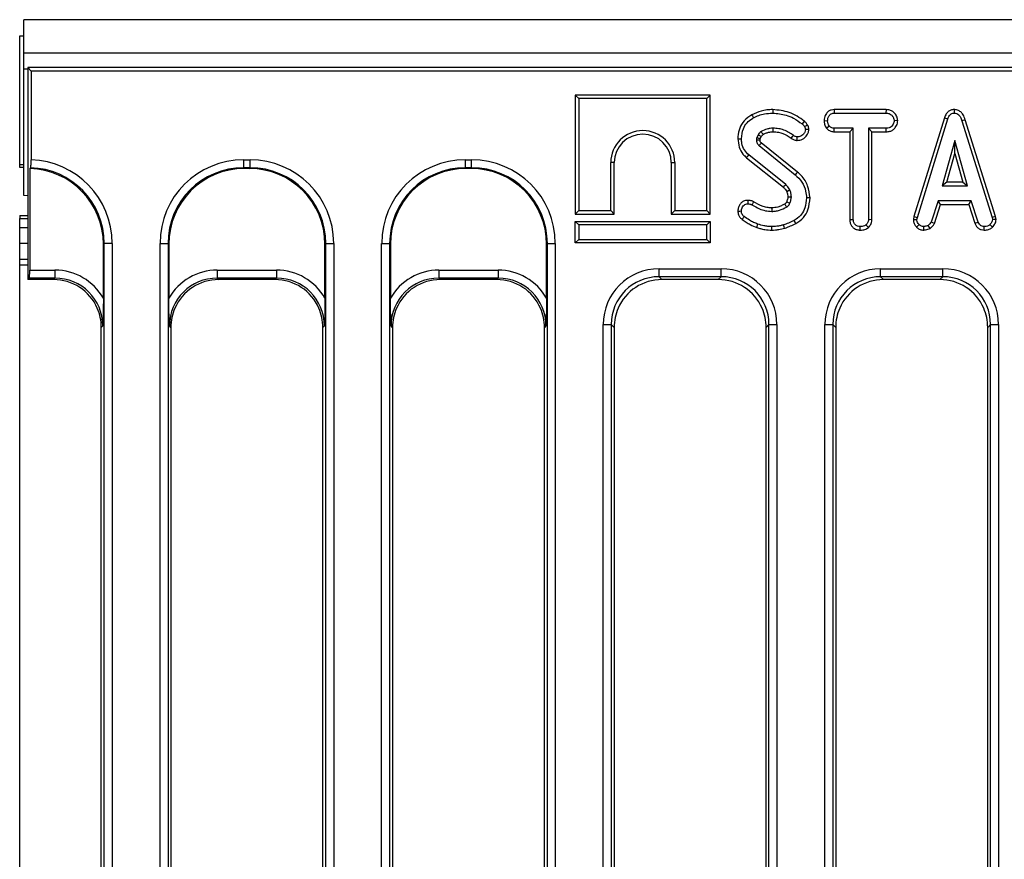
# Model space of a CAD drawing. Units: millimetres. Extents: x -122 to 664, y -34 to 370.
# Drawn here: x 37 to 62, y 145 to 166 of the extents above; entities that cross this region are included whole.
import ezdxf

# ---------------------------------------------------------------- set-up
doc = ezdxf.new("R2010")
doc.units = ezdxf.units.MM

msp = doc.modelspace()

# ---------------------------------------------------------------- linework, layer by layer
at = {"color": 7, "linetype": 'Continuous', "lineweight": 25}
for p, q in [((37.4123, 165.3307), (37.4123, 166.1707)), ((237.2123, 166.1707), (37.4123, 166.1707)), ((37.3123, 165.7707), (37.4123, 165.7707)), ((37.3123, 162.5423), (37.3123, 165.7707)), ((237.2123, 165.3307), (37.4123, 165.3307)), ((37.4123, 164.9307), (37.4123, 165.3307)), ((37.4123, 161.7707), (37.4123, 164.9307)), ((37.5123, 164.9707), (37.5123, 159.6707)), ((37.5998, 164.8832), (37.5123, 164.9707)), ((117.4511, 164.9707), (37.5123, 164.9707)), ((37.5998, 164.8832), (37.5998, 162.6661)), ((117.0887, 164.8832), (37.5998, 164.8832)), ((51.2015, 164.2845), (51.2015, 161.3082)), ((51.2015, 164.2845), (51.2897, 164.1964)), ((54.5779, 164.2845), (51.2015, 164.2845)), ((51.2897, 164.1964), (51.2897, 161.3964)), ((54.4897, 164.1964), (51.2897, 164.1964)), ((54.5779, 164.2845), (54.4897, 164.1964)), ((54.4897, 161.3964), (54.4897, 164.1964)), ((54.5779, 161.3082), (54.5779, 164.2845)), ((57.6744, 163.9224), (57.6767, 163.8342)), ((58.9712, 163.9224), (57.6744, 163.9224)), ((57.6767, 163.8342), (58.9691, 163.8342)), ((58.9712, 163.9224), (58.9691, 163.8342)), ((60.4315, 163.7181), (59.6672, 161.2472)), ((59.753, 161.2263), (60.5151, 163.6899)), ((60.4315, 163.7181), (60.5151, 163.6899)), ((60.6707, 163.9225), (60.6711, 163.8342)), ((57.4212, 163.6456), (57.5094, 163.645)), ((57.479, 163.4579), (57.5484, 163.5132)), ((57.6739, 163.3677), (57.6762, 163.4558)), ((58.1527, 163.4558), (57.6762, 163.4558)), ((58.0645, 163.3677), (58.1527, 163.4558)), ((58.1527, 161.1708), (58.1527, 163.4558)), ((58.9697, 163.4558), (58.531, 163.4558)), ((58.6192, 163.3677), (58.531, 163.4558)), ((58.531, 163.4558), (58.531, 161.1708)), ((58.9713, 163.3677), (58.9697, 163.4558)), ((59.2627, 163.6452), (59.1743, 163.645)), ((60.9507, 163.6668), (60.8662, 163.6415)), ((60.8662, 163.6415), (61.6212, 161.224)), ((61.7068, 161.2457), (60.9507, 163.6668)), ((55.7702, 163.2909), (55.7371, 163.217)), ((55.8225, 163.192), (55.8471, 163.2469)), ((57.6739, 163.3677), (58.0645, 163.3677)), ((58.0645, 163.3677), (58.0645, 161.1696)), ((58.6192, 163.3677), (58.9713, 163.3677)), ((58.6192, 161.1685), (58.6192, 163.3677)), ((55.795, 163.0207), (56.6996, 162.2917)), ((56.7551, 162.3602), (55.852, 163.088)), ((60.6889, 163.1531), (60.372, 162.018)), ((61.0058, 162.018), (60.6889, 163.1531)), ((60.6889, 162.8252), (60.6889, 163.1531)), ((55.4843, 162.719), (56.4036, 161.9795)), ((56.4619, 162.0458), (55.5402, 162.7872)), ((60.4881, 162.1061), (60.6889, 162.8252)), ((60.6889, 162.8252), (60.8896, 162.1061)), ((37.4123, 162.5423), (37.3123, 162.5423)), ((37.3123, 162.4707), (37.3123, 162.5423)), ((37.4123, 162.4707), (37.3123, 162.4707)), ((37.5648, 162.4482), (37.5839, 162.4673)), ((42.9135, 162.4673), (42.9135, 162.6665)), ((42.9135, 162.6665), (43.071, 162.6665)), ((43.071, 162.4673), (42.9135, 162.4673)), ((42.9135, 162.4673), (42.9326, 162.4482)), ((43.052, 162.4482), (43.071, 162.4673)), ((43.071, 162.4673), (43.071, 162.6665)), ((48.4535, 162.6665), (48.611, 162.6665)), ((48.4535, 162.4673), (48.4535, 162.6665)), ((48.611, 162.4673), (48.4535, 162.4673)), ((48.4535, 162.4673), (48.4726, 162.4482)), ((48.592, 162.4482), (48.611, 162.4673)), ((48.611, 162.4673), (48.611, 162.6665)), ((52.0897, 161.3964), (52.0897, 162.5964)), ((52.1779, 162.5964), (52.0897, 162.5964)), ((52.1779, 161.3082), (52.1779, 162.5964)), ((53.6015, 162.5964), (53.6015, 161.3082)), ((53.6015, 162.5964), (53.6897, 162.5964)), ((53.6897, 162.5964), (53.6897, 161.3964)), ((37.5648, 162.4482), (37.5648, 159.9065)), ((43.052, 162.4482), (42.9326, 162.4482)), ((48.592, 162.4482), (48.4726, 162.4482)), ((60.4881, 162.1061), (60.372, 162.018)), ((60.372, 162.018), (61.0058, 162.018)), ((60.8896, 162.1061), (60.4881, 162.1061)), ((60.8896, 162.1061), (61.0058, 162.018)), ((37.5123, 161.7657), (37.4123, 161.7707)), ((60.2721, 161.6396), (60.0977, 161.1093)), ((60.1797, 161.0766), (60.3359, 161.5514)), ((61.101, 161.6396), (60.2721, 161.6396)), ((60.3359, 161.5514), (60.2721, 161.6396)), ((60.3359, 161.5514), (61.0372, 161.5514)), ((61.0372, 161.5514), (61.101, 161.6396)), ((61.0372, 161.5514), (61.1933, 161.0773)), ((61.2754, 161.1099), (61.101, 161.6396)), ((37.3123, 161.2707), (37.5123, 161.2707)), ((37.3123, 161.2707), (37.3123, 161.1992)), ((51.2015, 161.3082), (51.2897, 161.3964)), ((51.2015, 161.3082), (52.1779, 161.3082)), ((51.2897, 161.3964), (52.0897, 161.3964)), ((52.1779, 161.3082), (52.0897, 161.3964)), ((53.6015, 161.3082), (53.6897, 161.3964)), ((53.6015, 161.3082), (54.5779, 161.3082)), ((53.6897, 161.3964), (54.4897, 161.3964)), ((54.5779, 161.3082), (54.4897, 161.3964)), ((59.6672, 161.2472), (59.6543, 161.1756)), ((59.6672, 161.2472), (59.753, 161.2263)), ((61.7068, 161.2457), (61.6212, 161.224)), ((61.7206, 161.176), (61.7068, 161.2457)), ((37.3123, 160.9707), (37.3123, 161.1992)), ((37.3123, 161.1992), (37.5123, 161.1992)), ((51.2015, 161.1245), (51.2897, 161.0364)), ((51.2015, 160.5882), (51.2015, 161.1245)), ((51.2015, 161.1245), (54.5779, 161.1245)), ((51.2897, 161.0364), (51.2897, 160.6764)), ((54.4897, 161.0364), (51.2897, 161.0364)), ((54.5779, 161.1245), (54.4897, 161.0364)), ((54.4897, 160.6764), (54.4897, 161.0364)), ((54.5779, 161.1245), (54.5779, 160.5882)), ((58.0645, 161.1696), (58.1527, 161.1708)), ((58.3223, 160.9081), (58.3229, 160.9964)), ((58.5296, 160.9746), (58.4696, 161.0395)), ((58.6192, 161.1685), (58.531, 161.1708)), ((59.6543, 161.1756), (59.7429, 161.1702)), ((59.7356, 160.9813), (59.7961, 161.0454)), ((59.7429, 161.1702), (59.753, 161.2263)), ((59.9192, 160.9079), (59.915, 160.9964)), ((60.0727, 160.9519), (60.0232, 161.0253)), ((60.1797, 161.0766), (60.0977, 161.1093)), ((61.1933, 161.0773), (61.2754, 161.1099)), ((61.4255, 160.9081), (61.4273, 160.9964)), ((61.6284, 160.9791), (61.5686, 161.0442)), ((61.6212, 161.224), (61.6319, 161.1702)), ((61.7206, 161.176), (61.6319, 161.1702)), ((37.3123, 160.5707), (37.3123, 160.9707)), ((37.5123, 160.5707), (37.3123, 160.5707)), ((37.3123, 160.1707), (37.3123, 160.5707)), ((39.4238, 160.5752), (39.4048, 160.5562)), ((39.4048, 159.2043), (39.4048, 160.5562)), ((39.623, 160.5752), (39.4238, 160.5752)), ((39.4238, 129.7662), (39.4238, 160.5752)), ((39.623, 160.5752), (39.623, 129.7662)), ((40.8215, 129.7669), (40.8215, 160.5745)), ((40.8215, 160.5745), (41.0208, 160.5745)), ((41.0208, 160.5745), (41.0208, 129.7669)), ((41.0398, 160.5555), (41.0208, 160.5745)), ((41.0398, 160.5555), (41.0398, 159.2043)), ((44.9638, 160.5745), (44.9448, 160.5555)), ((44.9448, 159.2043), (44.9448, 160.5555)), ((44.9638, 160.5745), (45.1631, 160.5745)), ((44.9638, 129.7669), (44.9638, 160.5745)), ((45.1631, 160.5745), (45.1631, 129.7669)), ((46.3615, 129.7669), (46.3615, 160.5745)), ((46.3615, 160.5745), (46.5608, 160.5745)), ((46.5608, 160.5745), (46.5608, 129.7669)), ((46.5798, 160.5555), (46.5608, 160.5745)), ((46.5798, 160.5555), (46.5798, 159.2043)), ((50.5038, 160.5745), (50.4848, 160.5555)), ((50.4848, 159.2043), (50.4848, 160.5555)), ((50.5038, 160.5745), (50.7031, 160.5745)), ((50.5038, 130.9743), (50.5038, 160.5745)), ((50.7031, 160.5745), (50.7031, 130.9743)), ((51.2015, 160.5882), (51.2897, 160.6764)), ((54.5779, 160.5882), (51.2015, 160.5882)), ((51.2897, 160.6764), (54.4897, 160.6764)), ((54.5779, 160.5882), (54.4897, 160.6764)), ((37.5123, 160.1707), (37.3123, 160.1707)), ((37.3123, 160.0296), (37.3123, 160.1707)), ((37.3123, 130.3118), (37.3123, 160.0296)), ((37.5648, 159.9065), (38.1934, 159.9065)), ((38.1934, 159.9065), (38.1934, 159.7072)), ((42.2512, 159.9065), (42.2512, 159.7072)), ((42.2512, 159.9065), (43.7334, 159.9065)), ((43.7334, 159.9065), (43.7334, 159.7072)), ((47.7912, 159.9065), (47.7912, 159.7072)), ((47.7912, 159.9065), (49.2734, 159.9065)), ((49.2734, 159.9065), (49.2734, 159.7072)), ((53.2962, 159.9415), (54.8484, 159.9415)), ((53.2962, 159.7422), (53.2962, 159.9415)), ((54.8484, 159.7422), (54.8484, 159.9415)), ((58.8362, 159.9415), (60.3884, 159.9415)), ((58.8362, 159.7422), (58.8362, 159.9415)), ((60.3884, 159.7422), (60.3884, 159.9415)), ((37.5488, 159.7072), (37.5123, 159.6707)), ((38.1569, 159.6707), (37.5123, 159.6707)), ((38.1934, 159.7072), (37.5488, 159.7072)), ((38.1569, 159.6707), (38.1934, 159.7072)), ((43.7334, 159.7072), (42.2512, 159.7072)), ((42.2512, 159.7072), (42.2877, 159.6707)), ((43.6969, 159.6707), (42.2877, 159.6707)), ((43.6969, 159.6707), (43.7334, 159.7072)), ((49.2734, 159.7072), (47.7912, 159.7072)), ((47.7912, 159.7072), (47.8277, 159.6707)), ((49.2369, 159.6707), (47.8277, 159.6707)), ((49.2369, 159.6707), (49.2734, 159.7072)), ((54.8484, 159.7422), (53.2962, 159.7422)), ((53.2962, 159.7422), (53.3677, 159.6707)), ((54.7769, 159.6707), (53.3677, 159.6707)), ((54.7769, 159.6707), (54.8484, 159.7422)), ((60.3884, 159.7422), (58.8362, 159.7422)), ((58.8362, 159.7422), (58.9077, 159.6707)), ((60.3169, 159.6707), (58.9077, 159.6707)), ((60.3169, 159.6707), (60.3884, 159.7422)), ((51.9015, 132.5385), (51.9015, 158.5468)), ((51.9015, 158.5468), (52.1008, 158.5468)), ((52.1008, 158.5468), (52.1008, 132.5385)), ((52.1723, 158.4753), (52.1008, 158.5468)), ((56.0438, 158.5468), (55.9723, 158.4753)), ((56.0438, 158.5468), (56.2431, 158.5468)), ((56.0438, 132.7009), (56.0438, 158.5468)), ((56.2431, 158.5468), (56.2431, 132.7009)), ((57.4415, 131.5425), (57.4415, 158.5468)), ((57.4415, 158.5468), (57.6408, 158.5468)), ((57.6408, 158.5468), (57.6408, 131.5425)), ((57.7123, 158.4753), (57.6408, 158.5468)), ((61.5838, 158.5468), (61.5123, 158.4753)), ((61.5838, 158.5468), (61.783, 158.5468)), ((61.5838, 129.7669), (61.5838, 158.5468)), ((61.783, 158.5468), (61.783, 129.7669)), ((39.3888, 158.5118), (39.3523, 158.4753)), ((39.3523, 131.8662), (39.3523, 158.4753)), ((41.0923, 158.4753), (41.0558, 158.5118)), ((41.0923, 158.4753), (41.0923, 131.8662)), ((44.9288, 158.5118), (44.8923, 158.4753)), ((44.8923, 131.8662), (44.8923, 158.4753)), ((46.6323, 158.4753), (46.5958, 158.5118)), ((46.6323, 158.4753), (46.6323, 131.8662)), ((50.4688, 158.5118), (50.4323, 158.4753)), ((50.4323, 131.8662), (50.4323, 158.4753)), ((52.1723, 158.4753), (52.1723, 132.6427)), ((55.9723, 132.7945), (55.9723, 158.4753)), ((57.7123, 158.4753), (57.7123, 131.8662)), ((61.5123, 131.8662), (61.5123, 158.4753))]:
    msp.add_line(p, q, dxfattribs=at)
at = {"color": 8, "linetype": 'Continuous', "lineweight": 25}
for p, q in [((37.5123, 164.9307), (37.4123, 164.9307)), ((37.3123, 160.9707), (37.5123, 160.9707)), ((37.5123, 160.0296), (37.3123, 160.0296))]:
    msp.add_line(p, q, dxfattribs=at)
at = {"color": 7, "linetype": 'Continuous', "lineweight": 25, "flags": 128}
for points in [[(55.6165, 163.7932), (55.6332, 163.7629), (55.659, 163.716)], [(56.138, 163.9224), (56.1379, 163.8827), (56.1379, 163.8342)], [(56.1488, 163.3676), (56.1487, 163.4073), (56.1486, 163.4558)], [(56.9264, 163.6332), (56.904, 163.6055), (56.871, 163.5646)], [(57.0102, 163.5344), (56.9781, 163.5189), (56.9307, 163.496)], [(56.6027, 163.2038), (56.6151, 163.221), (56.6325, 163.2454), (56.6541, 163.2755)], [(56.7523, 163.1518), (56.7525, 163.1997), (56.7528, 163.24)], [(57.0424, 163.4215), (56.9984, 163.4212), (56.9538, 163.4209)], [(55.2664, 163.1942), (55.2948, 163.1941), (55.3247, 163.194), (55.3546, 163.1939)], [(55.8211, 163.1594), (55.8029, 163.1588), (55.7679, 163.1577), (55.7329, 163.1567)], [(55.4843, 162.719), (55.5023, 162.741), (55.5213, 162.7641), (55.5402, 162.7872)], [(56.7551, 162.3602), (56.7301, 162.3294), (56.6996, 162.2917)], [(56.4036, 161.9795), (56.4333, 162.0133), (56.4619, 162.0458)], [(56.4878, 161.8771), (56.5291, 161.8949), (56.5689, 161.9122)], [(56.515, 161.7361), (56.5622, 161.7367), (56.6032, 161.7372)], [(55.512, 161.6522), (55.5125, 161.6068), (55.513, 161.5639)], [(55.6586, 161.6176), (55.6471, 161.5952), (55.6327, 161.5672), (55.6182, 161.5391)], [(57.0698, 161.7122), (57.0356, 161.712), (56.9816, 161.7117)], [(55.2663, 161.3852), (55.3117, 161.3856), (55.3546, 161.386)], [(55.3759, 161.1744), (55.39, 161.1934), (55.4092, 161.2193), (55.4285, 161.2453)], [(56.1112, 161.4629), (56.1116, 161.4375), (56.112, 161.4061), (56.1125, 161.3747)], [(55.7393, 160.9746), (55.748, 160.9994), (55.7582, 161.0286), (55.7684, 161.0578)], [(56.118, 160.9082), (56.1181, 160.9287), (56.1182, 160.9581), (56.1184, 160.9964)], [(56.4333, 160.9525), (56.422, 160.9906), (56.4081, 161.0372)], [(56.7142, 161.0706), (56.6948, 161.1053), (56.6712, 161.1477)]]:
    msp.add_lwpolyline(points, dxfattribs=at)
at = {"color": 7, "linetype": 'Continuous', "lineweight": 25}
for centre, radius, start, end in [((52.8897, 162.5964), 0.8, 0, 180), ((52.8897, 162.5964), 0.7118, 0, 180), ((92.4729, 239.2407), 85.5579, 245.127389, 245.186467)]:
    msp.add_arc(centre, radius, start, end, dxfattribs=at)
for centre, major_axis, ratio, start_param, end_param in [((37.515, 160.5592), (1.3559, 1.3559), 0.9908599, 5.5015852, 7.0371102), ((37.515, 160.5592), (1.4962, 1.4962), 0.9924325, 5.5015852, 7.0321646), ((42.9296, 160.5585), (1.4962, -1.4962), 0.9924325, 2.3599926, 3.9231927), ((42.9296, 160.5585), (1.3559, -1.3559), 0.9908599, 2.3599926, 3.9231927), ((43.055, 160.5585), (-1.4962, -1.4962), 0.9924325, 2.3599926, 3.9231927), ((43.055, 160.5585), (1.3559, 1.3559), 0.9908599, 5.5015852, 7.0647854), ((48.4696, 160.5585), (1.4962, -1.4962), 0.9924325, 2.3599926, 3.9231927), ((48.4696, 160.5585), (1.3559, -1.3559), 0.9908599, 2.3599926, 3.9231927), ((48.595, 160.5585), (-1.4962, -1.4962), 0.9924325, 2.3599926, 3.9231927), ((48.595, 160.5585), (1.3559, 1.3559), 0.9908599, 5.5015852, 7.0647854), ((37.4975, 160.5417), (1.3537, 1.3537), 0.9924325, 5.5015852, 7.0371102), ((42.9471, 160.541), (1.3537, -1.3537), 0.9924325, 2.3599926, 3.9231927), ((43.0375, 160.541), (-1.3537, -1.3537), 0.9924325, 2.3599926, 3.9231927), ((48.4871, 160.541), (1.3537, -1.3537), 0.9924325, 2.3599926, 3.9231927), ((48.5775, 160.541), (-1.3537, -1.3537), 0.9924325, 2.3599926, 3.9231927), ((37.5473, 159.9065), (0, 0.2), 0.0874887, 3.2288591, 4.712389), ((38.1827, 158.5011), (0.9975, 0.9975), 0.9924325, 6.0180027, 7.0647854), ((42.2619, 158.5011), (-0.9975, 0.9975), 0.9924325, 5.5015852, 6.5483679), ((43.7227, 158.5011), (0.9975, 0.9975), 0.9924325, 6.0180027, 7.0647854), ((47.8019, 158.5011), (-0.9975, 0.9975), 0.9924325, 5.5015852, 6.5483679), ((49.2627, 158.5011), (0.9975, 0.9975), 0.9924325, 6.0180027, 7.0647854), ((53.3069, 158.5361), (-0.9975, 0.9975), 0.9924325, 5.5015852, 7.0647854), ((54.8377, 158.5361), (0.9975, 0.9975), 0.9924325, 5.5015852, 7.0647854), ((58.8469, 158.5361), (-0.9975, 0.9975), 0.9924325, 5.5015852, 7.0647854), ((60.3777, 158.5361), (0.9975, 0.9975), 0.9924325, 5.5015852, 7.0647854), ((38.1477, 158.4661), (0.855, 0.855), 0.9924325, 5.911318, 7.0647854), ((38.1827, 158.5011), (0.8571, 0.8571), 0.9899448, 5.5015852, 7.0647854), ((42.2619, 158.5011), (0.8571, -0.8571), 0.9899448, 2.3599926, 3.9231927), ((42.2969, 158.4661), (-0.855, 0.855), 0.9924325, 5.5015852, 6.6550526), ((43.6877, 158.4661), (0.855, 0.855), 0.9924325, 5.911318, 7.0647854), ((43.7227, 158.5011), (0.8571, 0.8571), 0.9899448, 5.5015852, 7.0647854), ((47.8019, 158.5011), (0.8571, -0.8571), 0.9899448, 2.3599926, 3.9231927), ((47.8369, 158.4661), (-0.855, 0.855), 0.9924325, 5.5015852, 6.6550526), ((49.2277, 158.4661), (0.855, 0.855), 0.9924325, 5.911318, 7.0647854), ((49.2627, 158.5011), (0.8571, 0.8571), 0.9899448, 5.5015852, 7.0647854), ((53.3069, 158.5361), (0.8571, -0.8571), 0.9899448, 2.3599926, 3.9231927), ((53.3769, 158.4661), (-0.855, 0.855), 0.9924325, 5.5015852, 6.6550526), ((54.7677, 158.4661), (0.855, 0.855), 0.9924325, 5.911318, 7.0647854), ((54.8377, 158.5361), (0.8571, 0.8571), 0.9899448, 5.5015852, 7.0647854), ((58.8469, 158.5361), (0.8571, -0.8571), 0.9899448, 2.3599926, 3.9231927), ((58.9169, 158.4661), (-0.855, 0.855), 0.9924325, 5.5015852, 6.6550526), ((60.3077, 158.4661), (0.855, 0.855), 0.9924325, 5.911318, 7.0647854), ((60.3777, 158.5361), (0.8571, 0.8571), 0.9899448, 5.5015852, 7.0647854), ((38.1477, 158.4661), (0.855, 0.855), 0.9924325, 5.5015852, 5.911318), ((42.2969, 158.4661), (-0.855, 0.855), 0.9924325, 0.3718673, 0.7816001), ((43.6877, 158.4661), (0.855, 0.855), 0.9924325, 5.5015852, 5.911318), ((47.8369, 158.4661), (-0.855, 0.855), 0.9924325, 0.3718673, 0.7816001), ((49.2277, 158.4661), (0.855, 0.855), 0.9924325, 5.5015852, 5.911318), ((53.3769, 158.4661), (-0.855, 0.855), 0.9924325, 0.3718673, 0.7816001), ((54.7677, 158.4661), (0.855, 0.855), 0.9924325, 5.5015852, 5.911318), ((58.9169, 158.4661), (-0.855, 0.855), 0.9924325, 0.3718673, 0.7816001), ((60.3077, 158.4661), (0.855, 0.855), 0.9924325, 5.5015852, 5.911318)]:
    msp.add_ellipse(centre, major_axis=major_axis, ratio=ratio, start_param=start_param, end_param=end_param, dxfattribs=at)
for points, knots in [([(55.6165, 163.7932), (55.5464, 163.747), (55.4162, 163.6611), (55.3043, 163.4593), (55.2691, 163.3013), (55.2668, 163.2125), (55.2664, 163.1942)], [0, 0, 0, 0, 0.3409715, 0.6337843, 0.9244141, 1, 1, 1, 1]), ([(55.3546, 163.1939), (55.3635, 163.2792), (55.3786, 163.4226), (55.4881, 163.597), (55.5901, 163.6749), (55.6493, 163.7102), (55.659, 163.716)], [0, 0, 0, 0, 0.4002811, 0.6738091, 0.9464268, 1, 1, 1, 1]), ([(56.138, 163.9224), (56.0894, 163.9208), (55.9911, 163.9176), (55.8124, 163.8832), (55.6917, 163.8278), (55.6165, 163.7932)], [0, 0, 0, 0, 0.2685401, 0.5437489, 1, 1, 1, 1]), ([(55.659, 163.716), (55.7026, 163.7374), (55.7897, 163.7804), (55.9512, 163.8244), (56.0689, 163.8306), (56.1379, 163.8342)], [0, 0, 0, 0, 0.2918841, 0.5844166, 1, 1, 1, 1]), ([(56.1379, 163.8342), (56.2508, 163.8238), (56.4307, 163.8071), (56.6783, 163.7047), (56.8018, 163.6149), (56.871, 163.5646)], [0, 0, 0, 0, 0.4250732, 0.6776947, 1, 1, 1, 1]), ([(56.9264, 163.6332), (56.8683, 163.6766), (56.752, 163.7634), (56.4909, 163.885), (56.2781, 163.9075), (56.138, 163.9224)], [0, 0, 0, 0, 0.2544107, 0.5092056, 1, 1, 1, 1]), ([(57.6744, 163.9224), (57.6493, 163.9204), (57.5994, 163.9164), (57.5302, 163.883), (57.4682, 163.8165), (57.428, 163.7336), (57.423, 163.6694), (57.4212, 163.6456)], [0, 0, 0, 0, 0.1804364, 0.3587477, 0.5376055, 0.8285862, 1, 1, 1, 1]), ([(57.5094, 163.645), (57.513, 163.6716), (57.5201, 163.7248), (57.5553, 163.7863), (57.6007, 163.8203), (57.6399, 163.8323), (57.6656, 163.8336), (57.6767, 163.8342)], [0, 0, 0, 0, 0.28528176, 0.57027975, 0.7258933, 0.88060243, 1, 1, 1, 1]), ([(58.9691, 163.8342), (58.9964, 163.8322), (59.0425, 163.8289), (59.1054, 163.7934), (59.1445, 163.7423), (59.1705, 163.6902), (59.1733, 163.6574), (59.1743, 163.645)], [0, 0, 0, 0, 0.2623972, 0.44427462, 0.6822038, 0.87951883, 1, 1, 1, 1]), ([(59.2627, 163.6452), (59.2591, 163.6747), (59.2509, 163.7409), (59.1977, 163.8229), (59.1279, 163.8872), (59.0492, 163.9176), (58.9958, 163.9209), (58.9712, 163.9224)], [0, 0, 0, 0, 0.1992983, 0.4458472, 0.6396769, 0.8337639, 1, 1, 1, 1]), ([(60.6707, 163.9225), (60.6438, 163.9198), (60.5917, 163.9148), (60.5244, 163.8737), (60.4671, 163.8084), (60.4447, 163.7516), (60.4315, 163.7181)], [0, 0, 0, 0, 0.2381058, 0.4605234, 0.6820457, 1, 1, 1, 1]), ([(60.5151, 163.6899), (60.5226, 163.7099), (60.5377, 163.75), (60.5722, 163.7974), (60.6153, 163.8261), (60.6485, 163.833), (60.6671, 163.834), (60.6711, 163.8342)], [0, 0, 0, 0, 0.2799533, 0.5627048, 0.7547106, 0.9472167, 1, 1, 1, 1]), ([(60.9507, 163.6668), (60.9356, 163.7112), (60.9107, 163.7847), (60.8402, 163.8683), (60.7598, 163.915), (60.6999, 163.92), (60.6707, 163.9225)], [0, 0, 0, 0, 0.3403363, 0.563526, 0.7876784, 1, 1, 1, 1]), ([(60.6711, 163.8342), (60.6948, 163.8318), (60.7375, 163.8276), (60.7933, 163.79), (60.8382, 163.7279), (60.8558, 163.6737), (60.8662, 163.6415)], [0, 0, 0, 0, 0.2370785, 0.4271318, 0.6589375, 1, 1, 1, 1]), ([(56.1486, 163.4558), (56.1224, 163.4549), (56.0699, 163.4531), (55.9674, 163.4309), (55.8965, 163.3976), (55.8494, 163.3754)], [0, 0, 0, 0, 0.2511441, 0.5029024, 1, 1, 1, 1]), ([(56.6541, 163.2755), (56.6167, 163.3022), (56.5426, 163.3552), (56.4185, 163.4126), (56.2862, 163.4491), (56.1949, 163.4536), (56.1486, 163.4558)], [0, 0, 0, 0, 0.2514573, 0.4997237, 0.7459633, 1, 1, 1, 1]), ([(56.871, 163.5646), (56.8793, 163.5579), (56.8951, 163.5449), (56.9168, 163.5229), (56.926, 163.5051), (56.9307, 163.496)], [0, 0, 0, 0, 0.3484981, 0.6679855, 1, 1, 1, 1]), ([(57.0102, 163.5344), (56.9998, 163.5526), (56.9839, 163.5808), (56.9528, 163.6117), (56.9352, 163.626), (56.9264, 163.6332)], [0, 0, 0, 0, 0.4789501, 0.7388219, 1, 1, 1, 1]), ([(56.9307, 163.496), (56.9367, 163.4845), (56.9458, 163.467), (56.9516, 163.4411), (56.9531, 163.4277), (56.9538, 163.4209)], [0, 0, 0, 0, 0.4890514, 0.7427161, 1, 1, 1, 1]), ([(57.0424, 163.4215), (57.0412, 163.4338), (57.0386, 163.458), (57.029, 163.4965), (57.0169, 163.5208), (57.0102, 163.5344)], [0, 0, 0, 0, 0.3131783, 0.6169403, 1, 1, 1, 1]), ([(57.4212, 163.6456), (57.4232, 163.6157), (57.4278, 163.5489), (57.4607, 163.4903), (57.479, 163.4579)], [0, 0, 0, 0, 0.4460812, 1, 1, 1, 1]), ([(57.479, 163.4579), (57.4869, 163.4499), (57.5144, 163.422), (57.5712, 163.3831), (57.6335, 163.3695), (57.6678, 163.3679), (57.6739, 163.3677)], [0, 0, 0, 0, 0.1521263, 0.5337161, 0.9161359, 1, 1, 1, 1]), ([(57.5484, 163.5132), (57.5378, 163.5328), (57.5215, 163.5631), (57.5107, 163.6086), (57.5099, 163.6328), (57.5094, 163.645)], [0, 0, 0, 0, 0.479639, 0.7368331, 1, 1, 1, 1]), ([(57.6762, 163.4558), (57.6539, 163.4579), (57.6092, 163.462), (57.5694, 163.4923), (57.5511, 163.5105), (57.5484, 163.5132)], [0, 0, 0, 0, 0.4582638, 0.9224448, 1, 1, 1, 1]), ([(59.1743, 163.645), (59.1683, 163.6155), (59.158, 163.5647), (59.1207, 163.5058), (59.0719, 163.4708), (59.0204, 163.4575), (58.9845, 163.4563), (58.9697, 163.4558)], [0, 0, 0, 0, 0.28848257, 0.49751048, 0.65403648, 0.85708565, 1, 1, 1, 1]), ([(58.9713, 163.3677), (59.0042, 163.3696), (59.0644, 163.3732), (59.1464, 163.4097), (59.213, 163.4793), (59.254, 163.5619), (59.2605, 163.6237), (59.2627, 163.6452)], [0, 0, 0, 0, 0.2194387, 0.4017316, 0.5850863, 0.8558314, 1, 1, 1, 1]), ([(55.7371, 163.217), (55.7363, 163.212), (55.7347, 163.202), (55.7329, 163.1819), (55.7329, 163.1667), (55.7329, 163.1567)], [0, 0, 0, 0, 0.2505743, 0.5012965, 1, 1, 1, 1]), ([(55.8225, 163.192), (55.8186, 163.1932), (55.8023, 163.1978), (55.7738, 163.2061), (55.7493, 163.2134), (55.7371, 163.217)], [0, 0, 0, 0, 0.1389183, 0.5694555, 1, 1, 1, 1]), ([(55.8494, 163.3754), (55.8405, 163.3689), (55.8227, 163.3559), (55.7961, 163.3272), (55.7799, 163.3046), (55.7702, 163.2909)], [0, 0, 0, 0, 0.2835402, 0.5675875, 1, 1, 1, 1]), ([(55.8471, 163.2469), (55.843, 163.2492), (55.8281, 163.2578), (55.8025, 163.2724), (55.781, 163.2847), (55.7702, 163.2909)], [0, 0, 0, 0, 0.1601056, 0.5800569, 1, 1, 1, 1]), ([(55.8471, 163.2469), (55.8519, 163.2535), (55.8619, 163.2673), (55.8773, 163.286), (55.89, 163.2957), (55.8956, 163.3)], [0, 0, 0, 0, 0.3392198, 0.7087671, 1, 1, 1, 1]), ([(55.8956, 163.3), (55.8931, 163.304), (55.8842, 163.3186), (55.8688, 163.3437), (55.8559, 163.3649), (55.8494, 163.3754)], [0, 0, 0, 0, 0.160123, 0.5800617, 1, 1, 1, 1]), ([(55.8956, 163.3), (55.917, 163.3109), (55.9618, 163.3336), (56.0465, 163.3606), (56.1108, 163.365), (56.1488, 163.3676)], [0, 0, 0, 0, 0.2721731, 0.5697491, 1, 1, 1, 1]), ([(56.1488, 163.3676), (56.1943, 163.3651), (56.3156, 163.3583), (56.4724, 163.2973), (56.5684, 163.2285), (56.6027, 163.2038)], [0, 0, 0, 0, 0.2779214, 0.741243, 1, 1, 1, 1]), ([(56.6027, 163.2038), (56.6145, 163.1958), (56.6487, 163.1725), (56.7008, 163.1547), (56.7401, 163.1524), (56.7523, 163.1518)], [0, 0, 0, 0, 0.2655251, 0.7729811, 1, 1, 1, 1]), ([(56.7528, 163.24), (56.7383, 163.2412), (56.7149, 163.2431), (56.6817, 163.2567), (56.6642, 163.2686), (56.6541, 163.2755)], [0, 0, 0, 0, 0.4064216, 0.654989, 1, 1, 1, 1]), ([(56.7523, 163.1518), (56.7966, 163.1564), (56.8707, 163.164), (56.9652, 163.2355), (57.0269, 163.3208), (57.038, 163.3927), (57.0424, 163.4215)], [0, 0, 0, 0, 0.30089516, 0.50202728, 0.80038221, 1, 1, 1, 1]), ([(56.9538, 163.4209), (56.9498, 163.4007), (56.9402, 163.3524), (56.8982, 163.2961), (56.8451, 163.2561), (56.7961, 163.2419), (56.7651, 163.2405), (56.7528, 163.24)], [0, 0, 0, 0, 0.2076569, 0.4949497, 0.6854815, 0.8751108, 1, 1, 1, 1]), ([(55.2664, 163.1942), (55.2736, 163.1229), (55.2874, 162.9861), (55.3727, 162.8213), (55.4527, 162.7479), (55.4843, 162.719)], [0, 0, 0, 0, 0.3970775, 0.7620517, 1, 1, 1, 1]), ([(55.5402, 162.7872), (55.5, 162.8277), (55.4195, 162.9088), (55.3644, 163.0573), (55.3575, 163.1538), (55.3546, 163.1939)], [0, 0, 0, 0, 0.3693249, 0.7380476, 1, 1, 1, 1]), ([(55.7329, 163.1567), (55.734, 163.1401), (55.7356, 163.1151), (55.7454, 163.0838), (55.7592, 163.056), (55.7776, 163.036), (55.7919, 163.0235), (55.795, 163.0207)], [0, 0, 0, 0, 0.32071951, 0.48130944, 0.63242504, 0.9184574, 1, 1, 1, 1]), ([(55.852, 163.088), (55.8481, 163.0834), (55.8366, 163.0699), (55.8176, 163.0474), (55.8025, 163.0296), (55.795, 163.0207)], [0, 0, 0, 0, 0.2065003, 0.6032483, 1, 1, 1, 1]), ([(55.8211, 163.1594), (55.8211, 163.1636), (55.8211, 163.1731), (55.8215, 163.184), (55.8223, 163.1906), (55.8225, 163.192)], [0, 0, 0, 0, 0.385666, 0.8688414, 1, 1, 1, 1]), ([(55.852, 163.088), (55.8486, 163.091), (55.8433, 163.0958), (55.8365, 163.1024), (55.8321, 163.1081), (55.8288, 163.1142), (55.8255, 163.1226), (55.8231, 163.1339), (55.8219, 163.1469), (55.8214, 163.1555), (55.8211, 163.1594)], [0, 0, 0, 0, 0.1670843, 0.2628611, 0.34825, 0.4334757, 0.5186682, 0.6807938, 0.8558, 1, 1, 1, 1]), ([(37.5839, 162.4673), (37.5858, 162.4715), (37.5897, 162.4798), (37.5946, 162.5194), (37.5982, 162.574), (37.5996, 162.6263), (37.5998, 162.6573), (37.5998, 162.6661)], [0, 0, 0, 0, 0.228335, 0.4566939, 0.6842687, 0.9109854, 1, 1, 1, 1]), ([(56.6996, 162.2917), (56.7595, 162.2345), (56.8795, 162.12), (56.9659, 161.9076), (56.977, 161.7686), (56.9816, 161.7117)], [0, 0, 0, 0, 0.37114304, 0.74272685, 1, 1, 1, 1]), ([(57.0698, 161.7122), (57.0574, 161.8141), (57.0325, 162.0185), (56.8985, 162.2387), (56.7877, 162.3326), (56.7551, 162.3602)], [0, 0, 0, 0, 0.4127118, 0.8272251, 1, 1, 1, 1]), ([(56.4036, 161.9795), (56.4119, 161.9714), (56.4295, 161.9544), (56.4607, 161.9225), (56.4775, 161.8942), (56.4878, 161.8771)], [0, 0, 0, 0, 0.261427, 0.5520283, 1, 1, 1, 1]), ([(56.5689, 161.9122), (56.5583, 161.9313), (56.539, 161.966), (56.5003, 162.0087), (56.4748, 162.0334), (56.4619, 162.0458)], [0, 0, 0, 0, 0.3803299, 0.6888769, 1, 1, 1, 1]), ([(56.515, 161.7361), (56.5143, 161.7238), (56.5128, 161.697), (56.5023, 161.6576), (56.4921, 161.6314), (56.4871, 161.6187)], [0, 0, 0, 0, 0.30387, 0.662765, 1, 1, 1, 1]), ([(56.4878, 161.8771), (56.4919, 161.865), (56.5009, 161.8386), (56.5125, 161.7917), (56.5141, 161.7564), (56.515, 161.7361)], [0, 0, 0, 0, 0.2657691, 0.5789883, 1, 1, 1, 1]), ([(56.5671, 161.5817), (56.5723, 161.5941), (56.5826, 161.6189), (56.5972, 161.6706), (56.6008, 161.7106), (56.6032, 161.7372)], [0, 0, 0, 0, 0.2512862, 0.5028105, 1, 1, 1, 1]), ([(56.6032, 161.7372), (56.6024, 161.7522), (56.6009, 161.7822), (56.5933, 161.8416), (56.5787, 161.884), (56.5689, 161.9122)], [0, 0, 0, 0, 0.2516591, 0.5035996, 1, 1, 1, 1]), ([(55.512, 161.6522), (55.4763, 161.648), (55.4135, 161.6405), (55.3412, 161.5839), (55.2919, 161.5157), (55.2692, 161.4456), (55.267, 161.4005), (55.2663, 161.3852)], [0, 0, 0, 0, 0.2624056, 0.4632528, 0.6630585, 0.8860144, 1, 1, 1, 1]), ([(55.3546, 161.386), (55.3574, 161.4125), (55.3624, 161.4593), (55.3979, 161.5134), (55.4389, 161.5494), (55.48, 161.5618), (55.5049, 161.5634), (55.513, 161.5639)], [0, 0, 0, 0, 0.2986794, 0.526531, 0.7162607, 0.9080445, 1, 1, 1, 1]), ([(55.6586, 161.6176), (55.6436, 161.6244), (55.6157, 161.637), (55.5663, 161.6499), (55.532, 161.6514), (55.512, 161.6522)], [0, 0, 0, 0, 0.3245505, 0.6045046, 1, 1, 1, 1]), ([(55.513, 161.5639), (55.5308, 161.5632), (55.558, 161.562), (55.5927, 161.5506), (55.6097, 161.5429), (55.6182, 161.5391)], [0, 0, 0, 0, 0.4878438, 0.7422092, 1, 1, 1, 1]), ([(55.6182, 161.5391), (55.6803, 161.5048), (55.7873, 161.4456), (55.9542, 161.3857), (56.0591, 161.3784), (56.1125, 161.3747)], [0, 0, 0, 0, 0.4040765, 0.6962798, 1, 1, 1, 1]), ([(56.1112, 161.4629), (56.0708, 161.4654), (55.9896, 161.4704), (55.8346, 161.5199), (55.7287, 161.5787), (55.6586, 161.6176)], [0, 0, 0, 0, 0.2501506, 0.5033256, 1, 1, 1, 1]), ([(56.44, 161.5595), (56.4123, 161.5451), (56.3553, 161.5156), (56.2466, 161.4744), (56.1624, 161.4673), (56.1112, 161.4629)], [0, 0, 0, 0, 0.2713974, 0.5569123, 1, 1, 1, 1]), ([(56.1125, 161.3747), (56.1454, 161.3765), (56.2112, 161.38), (56.3391, 161.4106), (56.4268, 161.4544), (56.485, 161.4835)], [0, 0, 0, 0, 0.2516082, 0.5038941, 1, 1, 1, 1]), ([(56.4871, 161.6187), (56.4839, 161.6124), (56.4771, 161.5988), (56.4658, 161.5831), (56.4553, 161.5708), (56.4473, 161.5643), (56.442, 161.5608), (56.44, 161.5595)], [0, 0, 0, 0, 0.2770721, 0.596146, 0.7552093, 0.905999, 1, 1, 1, 1]), ([(56.44, 161.5595), (56.4414, 161.5572), (56.4485, 161.5452), (56.4635, 161.5199), (56.4771, 161.4969), (56.485, 161.4835)], [0, 0, 0, 0, 0.0912378, 0.4737094, 1, 1, 1, 1]), ([(56.485, 161.4835), (56.4928, 161.4888), (56.5165, 161.5046), (56.5447, 161.5386), (56.5603, 161.5686), (56.5671, 161.5817)], [0, 0, 0, 0, 0.2177087, 0.6582355, 1, 1, 1, 1]), ([(56.9816, 161.7117), (56.9743, 161.6282), (56.9616, 161.4837), (56.8671, 161.2962), (56.7579, 161.2012), (56.6887, 161.1585), (56.6712, 161.1477)], [0, 0, 0, 0, 0.3696746, 0.6387338, 0.9085673, 1, 1, 1, 1]), ([(56.7142, 161.0706), (56.784, 161.1176), (56.9152, 161.206), (57.0442, 161.4383), (57.0604, 161.612), (57.0698, 161.7122)], [0, 0, 0, 0, 0.32459406, 0.61023913, 1, 1, 1, 1]), ([(55.2663, 161.3852), (55.2692, 161.3542), (55.2748, 161.2961), (55.3174, 161.2226), (55.357, 161.1899), (55.3759, 161.1744)], [0, 0, 0, 0, 0.3766969, 0.7039199, 1, 1, 1, 1]), ([(55.4285, 161.2453), (55.4162, 161.255), (55.3915, 161.2746), (55.3651, 161.3159), (55.3564, 161.3551), (55.355, 161.3787), (55.3546, 161.386)], [0, 0, 0, 0, 0.2831316, 0.5695187, 0.8684276, 1, 1, 1, 1]), ([(55.7684, 161.0578), (55.7321, 161.071), (55.6595, 161.0974), (55.5467, 161.1628), (55.4717, 161.2151), (55.4285, 161.2453)], [0, 0, 0, 0, 0.2965114, 0.5938129, 1, 1, 1, 1]), ([(55.3759, 161.1744), (55.4076, 161.1526), (55.4717, 161.1083), (55.5882, 161.032), (55.6823, 160.9963), (55.7393, 160.9746)], [0, 0, 0, 0, 0.2776867, 0.5617627, 1, 1, 1, 1]), ([(56.1184, 160.9964), (56.0848, 160.9974), (56.0174, 160.9996), (55.8991, 161.0161), (55.8177, 161.0421), (55.7684, 161.0578)], [0, 0, 0, 0, 0.2829855, 0.5663492, 1, 1, 1, 1]), ([(56.4081, 161.0372), (56.3807, 161.0306), (56.3258, 161.0174), (56.2293, 161.0005), (56.1598, 160.9979), (56.1184, 160.9964)], [0, 0, 0, 0, 0.2885739, 0.5773275, 1, 1, 1, 1]), ([(56.6712, 161.1477), (56.6477, 161.1362), (56.6007, 161.1131), (56.513, 161.076), (56.4483, 161.052), (56.4081, 161.0372)], [0, 0, 0, 0, 0.2749429, 0.5498691, 1, 1, 1, 1]), ([(56.4333, 160.9525), (56.4584, 160.9615), (56.5093, 160.9796), (56.6034, 161.018), (56.6711, 161.0502), (56.7142, 161.0706)], [0, 0, 0, 0, 0.2620654, 0.5314999, 1, 1, 1, 1]), ([(58.0645, 161.1696), (58.0666, 161.1411), (58.0706, 161.0856), (58.1068, 161.009), (58.1666, 160.9526), (58.2408, 160.9153), (58.2951, 160.9105), (58.3223, 160.9081)], [0, 0, 0, 0, 0.2079986, 0.4053086, 0.6036204, 0.8011654, 1, 1, 1, 1]), ([(58.3229, 160.9964), (58.3005, 160.9987), (58.2553, 161.0034), (58.202, 161.037), (58.1662, 161.085), (58.1536, 161.1307), (58.1529, 161.1613), (58.1527, 161.1708)], [0, 0, 0, 0, 0.2459459, 0.4946325, 0.6639283, 0.8959885, 1, 1, 1, 1]), ([(58.4696, 161.0395), (58.4577, 161.0307), (58.4286, 161.009), (58.376, 160.9986), (58.3388, 160.997), (58.3229, 160.9964)], [0, 0, 0, 0, 0.2816661, 0.6929987, 1, 1, 1, 1]), ([(58.531, 161.1708), (58.5295, 161.1543), (58.5258, 161.115), (58.4988, 161.0713), (58.4765, 161.047), (58.4696, 161.0395)], [0, 0, 0, 0, 0.33090436, 0.79294723, 1, 1, 1, 1]), ([(58.5296, 160.9746), (58.5406, 160.9864), (58.5735, 161.0221), (58.6113, 161.0874), (58.6168, 161.1441), (58.6192, 161.1685)], [0, 0, 0, 0, 0.2223492, 0.6670681, 1, 1, 1, 1]), ([(59.6543, 161.1756), (59.6549, 161.1637), (59.6567, 161.1232), (59.6733, 161.0546), (59.7107, 161.0055), (59.7333, 160.9835), (59.7356, 160.9813)], [0, 0, 0, 0, 0.1654336, 0.5622359, 0.9566463, 1, 1, 1, 1]), ([(59.7961, 161.0454), (59.7816, 161.0613), (59.7524, 161.0932), (59.7445, 161.141), (59.7431, 161.1662), (59.7429, 161.1702)], [0, 0, 0, 0, 0.4549539, 0.9137825, 1, 1, 1, 1]), ([(59.915, 160.9964), (59.8944, 160.9981), (59.8532, 161.0017), (59.8156, 161.0275), (59.7983, 161.0434), (59.7961, 161.0454)], [0, 0, 0, 0, 0.4635574, 0.9320381, 1, 1, 1, 1]), ([(60.0232, 161.0253), (60.0062, 161.018), (59.9805, 161.0069), (59.9434, 161.0004), (59.9245, 160.9977), (59.915, 160.9964)], [0, 0, 0, 0, 0.4889345, 0.7441378, 1, 1, 1, 1]), ([(60.0977, 161.1093), (60.0883, 161.0935), (60.0739, 161.0693), (60.0457, 161.044), (60.0307, 161.0316), (60.0232, 161.0253)], [0, 0, 0, 0, 0.48252437, 0.740648, 1, 1, 1, 1]), ([(60.0727, 160.9519), (60.0819, 160.9595), (60.1064, 160.9797), (60.1478, 161.0173), (60.1685, 161.0557), (60.1797, 161.0766)], [0, 0, 0, 0, 0.2175889, 0.5750841, 1, 1, 1, 1]), ([(61.1933, 161.0773), (61.2029, 161.057), (61.2244, 161.0116), (61.2745, 160.951), (61.3485, 160.9155), (61.4002, 160.9105), (61.4255, 160.9081)], [0, 0, 0, 0, 0.2196876, 0.4923997, 0.7519666, 1, 1, 1, 1]), ([(61.4273, 160.9964), (61.4082, 160.9982), (61.3758, 161.0014), (61.3331, 161.0213), (61.3001, 161.0582), (61.2848, 161.0901), (61.2754, 161.1099)], [0, 0, 0, 0, 0.2820786, 0.4790458, 0.6774942, 1, 1, 1, 1]), ([(61.5686, 161.0442), (61.549, 161.0303), (61.5097, 161.0025), (61.4576, 160.9975), (61.4306, 160.9965), (61.4273, 160.9964)], [0, 0, 0, 0, 0.4665208, 0.935183, 1, 1, 1, 1]), ([(61.6319, 161.1702), (61.6289, 161.1505), (61.6242, 161.1187), (61.5989, 161.0771), (61.5797, 161.0562), (61.5686, 161.0442)], [0, 0, 0, 0, 0.4095033, 0.6608409, 1, 1, 1, 1]), ([(61.6284, 160.9791), (61.642, 160.9937), (61.6775, 161.0319), (61.7147, 161.0993), (61.7189, 161.1538), (61.7206, 161.176)], [0, 0, 0, 0, 0.2696114, 0.7025349, 1, 1, 1, 1]), ([(55.7393, 160.9746), (55.7713, 160.964), (55.836, 160.9426), (55.9622, 160.915), (56.0573, 160.9108), (56.118, 160.9082)], [0, 0, 0, 0, 0.2616368, 0.5295211, 1, 1, 1, 1]), ([(56.118, 160.9082), (56.1466, 160.9088), (56.2045, 160.9101), (56.3102, 160.9237), (56.386, 160.9415), (56.4333, 160.9525)], [0, 0, 0, 0, 0.2687318, 0.5440097, 1, 1, 1, 1]), ([(58.3223, 160.9081), (58.3457, 160.9091), (58.402, 160.9115), (58.4756, 160.9324), (58.5156, 160.9637), (58.5296, 160.9746)], [0, 0, 0, 0, 0.3170414, 0.7620208, 1, 1, 1, 1]), ([(59.7356, 160.9813), (59.7512, 160.9679), (59.7879, 160.9361), (59.853, 160.9112), (59.9, 160.9089), (59.9192, 160.9079)], [0, 0, 0, 0, 0.3042062, 0.7163355, 1, 1, 1, 1]), ([(59.9192, 160.9079), (59.9324, 160.9098), (59.9662, 160.9145), (60.0193, 160.9246), (60.0553, 160.943), (60.0727, 160.9519)], [0, 0, 0, 0, 0.250296, 0.6373885, 1, 1, 1, 1]), ([(61.4255, 160.9081), (61.4444, 160.9088), (61.495, 160.9108), (61.5674, 160.9321), (61.6105, 160.9654), (61.6284, 160.9791)], [0, 0, 0, 0, 0.2583192, 0.6935186, 1, 1, 1, 1]), ([(39.4048, 159.2043), (39.4036, 159.0882), (39.4012, 158.8499), (39.3929, 158.6271), (39.3888, 158.5128), (39.3888, 158.5118)], [0, 0, 0, 0, 0.48528823, 0.99567342, 1, 1, 1, 1]), ([(41.0558, 158.5118), (41.0557, 158.5128), (41.0517, 158.6271), (41.0434, 158.8499), (41.041, 159.0882), (41.0398, 159.2043)], [0, 0, 0, 0, 0.00432658, 0.51471177, 1, 1, 1, 1]), ([(44.9448, 159.2043), (44.9436, 159.0882), (44.9412, 158.8499), (44.9329, 158.6271), (44.9289, 158.5128), (44.9288, 158.5118)], [0, 0, 0, 0, 0.4852884, 0.9956734, 1, 1, 1, 1]), ([(46.5958, 158.5118), (46.5957, 158.5128), (46.5917, 158.6271), (46.5834, 158.8499), (46.581, 159.0882), (46.5798, 159.2043)], [0, 0, 0, 0, 0.0043266, 0.5147117, 1, 1, 1, 1]), ([(50.4848, 159.2043), (50.4836, 159.0882), (50.4812, 158.8499), (50.4729, 158.6271), (50.4689, 158.5128), (50.4688, 158.5118)], [0, 0, 0, 0, 0.4852884, 0.9956734, 1, 1, 1, 1])]:
    msp.add_open_spline(points, degree=3, knots=knots, dxfattribs=at)

doc.saveas('drawing.dxf')
